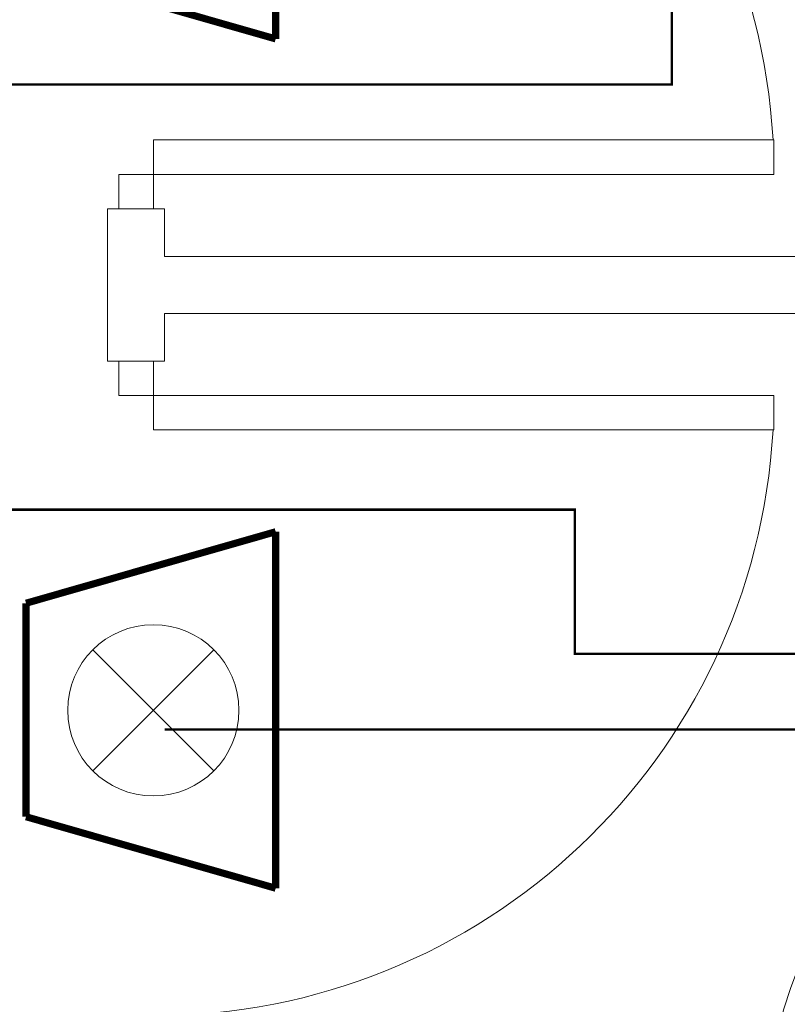
# Model space of a CAD drawing. Units: millimetres. Extents: x -2006000 to -375923, y 85936 to 1513505.
# Drawn here: x -542759 to -541145, y 384097 to 386169 of the extents above; entities that cross this region are included whole.
import ezdxf

# ---------------------------------------------------------------- set-up
doc = ezdxf.new("R2010")
doc.units = ezdxf.units.MM
doc.header["$LTSCALE"] = 1000
doc.layers.get('0').update_dxf_attribs({"lineweight": 15})
for name, color, linetype, lineweight, true_color in [('A_door', 5, 'Continuous', 18, 0x0000ff), ('A_partition', 40, 'Continuous', 18, 0xffbf00), ('病床呼叫系统', 3, 'Continuous', 18, 0x00ff00)]:
    doc.layers.add(name, color=color, linetype=linetype, lineweight=lineweight, true_color=true_color)

# ---------------------------------------------------------------- blocks, each defined once
blk = doc.blocks.new('door-s_1')
for p, q in [((-0.45, 0.025), (-0.45, 0.925)), ((-0.45, 0.925), (-0.4, 0.925)), ((-0.4, 0.025), (-0.4, 0.925)), ((-0.5, 0.025), (-0.45, 0.025)), ((-0.45, 0.025), (-0.4, 0.025)), ((-0.45, -0.025), (-0.45, 0.025)), ((0.5, 0.025), (0.45, 0.025)), ((0.45, 0.025), (0.45, -0.025)), ((-0.5, 0), (-0.5, 0)), ((0.5, 0), (0.5, 0)), ((-0.5, -0.025), (-0.45, -0.025)), ((0.5, -0.025), (0.45, -0.025))]:
    blk.add_line(p, q)
blk.add_arc((-0.45, 0.025), 0.9, 0, 86.8153)
blk = doc.blocks.new('A$C20E820F0')
at = {"layer": '病床呼叫系统', "color": 3}
for p, q in [((254.1, 392.1), (508.8, 137.4)), ((254.1, 137.4), (508.8, 392.1))]:
    blk.add_line(p, q, dxfattribs=at)
for points in [[(7.2, 7.5, 15, 15, 0), (157.6, 532.5, 15, 15, 0)], [(157.6, 532.5, 15, 15, 0), (606.8, 532.5, 15, 15, 0)], [(757.2, 7.5, 15, 15, 0), (606.8, 532.5, 15, 15, 0)], [(7.2, 7.5, 15, 15, 0), (757.2, 7.5, 15, 15, 0)]]:
    blk.add_lwpolyline(points, format="xyseb", dxfattribs=at)
blk.add_circle((381.5, 264.8), 180.1, dxfattribs=at)

msp = doc.modelspace()

# ---------------------------------------------------------------- linework, layer by layer
at = {"layer": 'A_partition'}
for p, q in [((-542574.3, 385450.5), (-542574.3, 385770.5)), ((-542454.3, 385770.5), (-542574.3, 385770.5)), ((-542454.3, 385670.5), (-542454.3, 385770.5)), ((-542454.3, 385670.5), (-539639.3, 385670.5)), ((-542454.3, 385550.5), (-539639.3, 385550.5)), ((-542454.3, 385450.5), (-542454.3, 385550.5)), ((-542454.3, 385450.5), (-542574.3, 385450.5))]:
    msp.add_line(p, q, dxfattribs=at)
at = {"layer": '病床呼叫系统', "color": 6}
for points in [[(-543863.3, 386339.3, 5, 5, 0), (-542974.9, 386339.3, 5, 5, 0), (-542974.9, 386032.3, 5, 5, 0), (-541387.5, 386032.3, 5, 5, 0), (-541387.5, 386339.3, 5, 5, 0), (-540850, 386339.3, 5, 5, 0), (-540850, 386186.5, 5, 5, 0)], [(-543863.3, 385137.8, 5, 5, 0), (-541591.7, 385137.8, 5, 5, 0), (-541591.7, 384834.7, 5, 5, 0), (-540778.3, 384834.7, 5, 5, 0), (-540778.3, 385034.5, 5, 5, 0)], [(-542454.3, 384675.5, 5, 5, 0), (-540639.3, 384675.5, 5, 5, 0), (-540639.3, 385034.5, 5, 5, 0)]]:
    msp.add_lwpolyline(points, format="xyseb", dxfattribs=at)

# ---------------------------------------------------------------- block references
at = {"layer": 'A_door', "yscale": 1450, "zscale": 1100, "rotation": 270}
for p, xscale in [((-542514.3, 386495.5), -1450), ((-542514.3, 384725.5), 1450)]:
    msp.add_blockref('door-s_1', p, dxfattribs=dict(at, xscale=xscale))
at = {"layer": 'A_door', "xscale": -1050, "yscale": 1050, "zscale": 1000}
msp.add_blockref('door-s_1', (-540719.3, 383790.5), dxfattribs=at)
at = {"layer": '病床呼叫系统', "color": 1, "rotation": 89.99999999999999}
for p in [(-542213.3, 386120.9), (-542213.3, 384334.2)]:
    msp.add_blockref('A$C20E820F0', p, dxfattribs=at)

doc.saveas('drawing.dxf')
